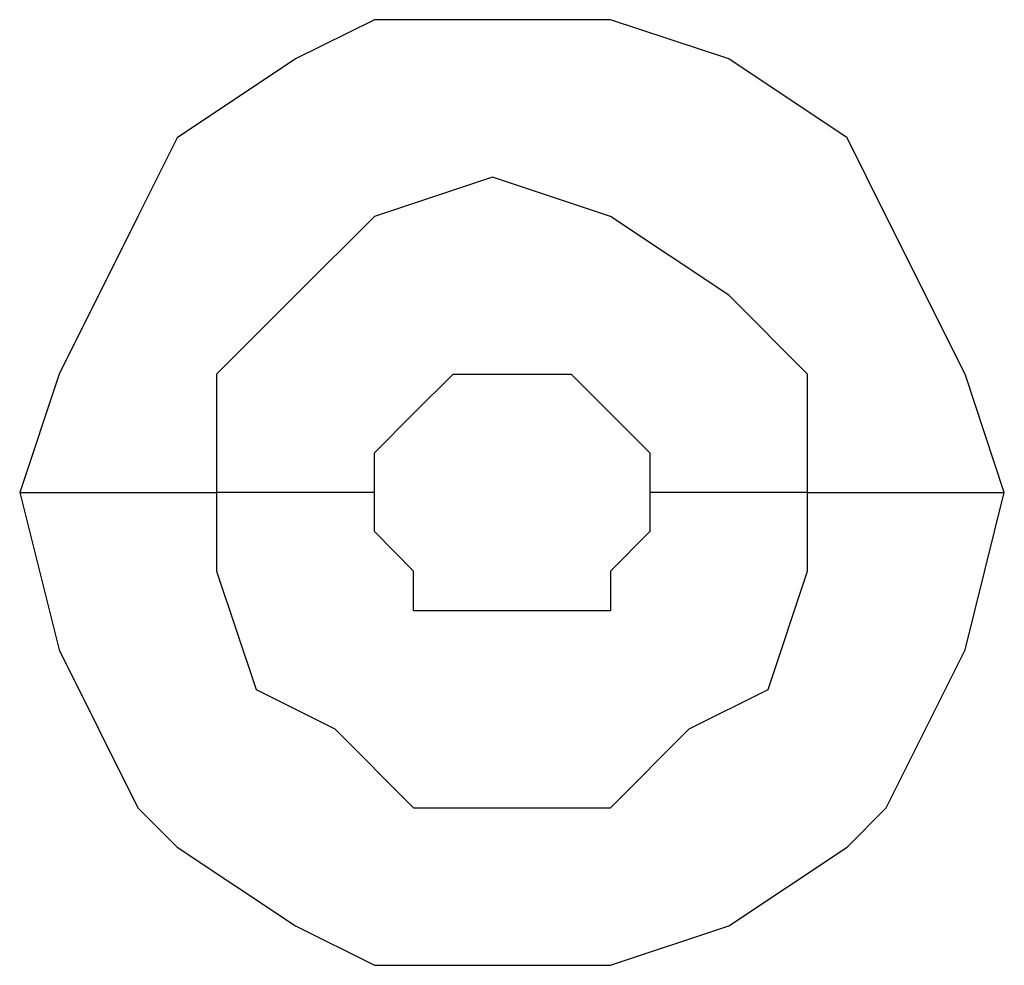
# Model space of a CAD drawing. Units: millimetres. Extents: x -101 to 100, y -140 to 121.
# Drawn here: x -50 to -49, y -39 to -38 of the extents above; entities that cross this region are included whole.
import ezdxf

# ---------------------------------------------------------------- set-up
doc = ezdxf.new("R2010")
doc.units = ezdxf.units.MM
doc.header["$MEASUREMENT"] = 0
doc.layers.add('Layer 1', color=7, linetype='Continuous')

msp = doc.modelspace()

# ---------------------------------------------------------------- linework, layer by layer
at = {"layer": 'Layer 1', "lineweight": 25}
for points, knots in [([(-49.4141, -38.3786), (-49.4141, -38.3786), (-49.4301, -38.3302), (-49.4301, -38.3302), (-49.4301, -38.3302), (-49.4301, -38.3302), (-49.4624, -38.2657), (-49.4624, -38.2657), (-49.4624, -38.2657), (-49.4624, -38.2657), (-49.4785, -38.2334), (-49.4785, -38.2334), (-49.4785, -38.2334), (-49.4785, -38.2334), (-49.5269, -38.2011), (-49.5269, -38.2011), (-49.5269, -38.2011), (-49.5269, -38.2011), (-49.5753, -38.1851), (-49.5753, -38.1851), (-49.5753, -38.1851), (-49.5753, -38.1851), (-49.672, -38.1851), (-49.672, -38.1851), (-49.672, -38.1851), (-49.672, -38.1851), (-49.7043, -38.2011), (-49.7043, -38.2011), (-49.7043, -38.2011), (-49.7043, -38.2011), (-49.7527, -38.2334), (-49.7527, -38.2334), (-49.7527, -38.2334), (-49.7527, -38.2334), (-49.7688, -38.2657), (-49.7688, -38.2657), (-49.7688, -38.2657), (-49.7688, -38.2657), (-49.8011, -38.3302), (-49.8011, -38.3302), (-49.8011, -38.3302), (-49.8011, -38.3302), (-49.8172, -38.3786), (-49.8172, -38.3786)], [0, 0, 0, 0, 0.083333, 0.083333, 0.083333, 0.083333, 0.166667, 0.166667, 0.166667, 0.166667, 0.25, 0.25, 0.25, 0.25, 0.333333, 0.333333, 0.333333, 0.333333, 0.416667, 0.416667, 0.416667, 0.416667, 0.5, 0.5, 0.5, 0.5, 0.583333, 0.583333, 0.583333, 0.583333, 0.666667, 0.666667, 0.666667, 0.666667, 0.75, 0.75, 0.75, 0.75, 0.833333, 0.833333, 0.833333, 0.833333, 1, 1, 1, 1]), ([(-49.4947, -38.3786), (-49.4947, -38.3786), (-49.4947, -38.3302), (-49.4947, -38.3302), (-49.4947, -38.3302), (-49.4947, -38.3302), (-49.5269, -38.2979), (-49.5269, -38.2979), (-49.5269, -38.2979), (-49.5269, -38.2979), (-49.5753, -38.2657), (-49.5753, -38.2657), (-49.5753, -38.2657), (-49.5753, -38.2657), (-49.6237, -38.2495), (-49.6237, -38.2495), (-49.6237, -38.2495), (-49.6237, -38.2495), (-49.672, -38.2657), (-49.672, -38.2657), (-49.672, -38.2657), (-49.672, -38.2657), (-49.7043, -38.2979), (-49.7043, -38.2979), (-49.7043, -38.2979), (-49.7043, -38.2979), (-49.7366, -38.3302), (-49.7366, -38.3302), (-49.7366, -38.3302), (-49.7366, -38.3302), (-49.7366, -38.3786), (-49.7366, -38.3786)], [0, 0, 0, 0, 0.111111, 0.111111, 0.111111, 0.111111, 0.222222, 0.222222, 0.222222, 0.222222, 0.333333, 0.333333, 0.333333, 0.333333, 0.444444, 0.444444, 0.444444, 0.444444, 0.555556, 0.555556, 0.555556, 0.555556, 0.666667, 0.666667, 0.666667, 0.666667, 0.777778, 0.777778, 0.777778, 0.777778, 1, 1, 1, 1]), ([(-49.672, -38.3786), (-49.672, -38.3786), (-49.672, -38.3624), (-49.672, -38.3624), (-49.672, -38.3624), (-49.672, -38.3624), (-49.656, -38.3463), (-49.656, -38.3463), (-49.656, -38.3463), (-49.656, -38.3463), (-49.656, -38.3463), (-49.656, -38.3463), (-49.656, -38.3463), (-49.656, -38.3463), (-49.6398, -38.3302), (-49.6398, -38.3302), (-49.6398, -38.3302), (-49.6398, -38.3302), (-49.6237, -38.3302), (-49.6237, -38.3302), (-49.6237, -38.3302), (-49.6237, -38.3302), (-49.5914, -38.3302), (-49.5914, -38.3302), (-49.5914, -38.3302), (-49.5914, -38.3302), (-49.5753, -38.3463), (-49.5753, -38.3463), (-49.5753, -38.3463), (-49.5753, -38.3463), (-49.5753, -38.3463), (-49.5753, -38.3463), (-49.5753, -38.3463), (-49.5753, -38.3463), (-49.5592, -38.3624), (-49.5592, -38.3624), (-49.5592, -38.3624), (-49.5592, -38.3624), (-49.5592, -38.3786), (-49.5592, -38.3786)], [0, 0, 0, 0, 0.090909, 0.090909, 0.090909, 0.090909, 0.181818, 0.181818, 0.181818, 0.181818, 0.272727, 0.272727, 0.272727, 0.272727, 0.363636, 0.363636, 0.363636, 0.363636, 0.454545, 0.454545, 0.454545, 0.454545, 0.545455, 0.545455, 0.545455, 0.545455, 0.636364, 0.636364, 0.636364, 0.636364, 0.727273, 0.727273, 0.727273, 0.727273, 0.818182, 0.818182, 0.818182, 0.818182, 1, 1, 1, 1]), ([(-49.8172, -38.3786), (-49.8172, -38.3786), (-49.8011, -38.443), (-49.8011, -38.443), (-49.8011, -38.443), (-49.8011, -38.443), (-49.7688, -38.5076), (-49.7688, -38.5076), (-49.7688, -38.5076), (-49.7688, -38.5076), (-49.7527, -38.5237), (-49.7527, -38.5237), (-49.7527, -38.5237), (-49.7527, -38.5237), (-49.7043, -38.5559), (-49.7043, -38.5559), (-49.7043, -38.5559), (-49.7043, -38.5559), (-49.672, -38.5721), (-49.672, -38.5721), (-49.672, -38.5721), (-49.672, -38.5721), (-49.5753, -38.5721), (-49.5753, -38.5721), (-49.5753, -38.5721), (-49.5753, -38.5721), (-49.5269, -38.5559), (-49.5269, -38.5559), (-49.5269, -38.5559), (-49.5269, -38.5559), (-49.4785, -38.5237), (-49.4785, -38.5237), (-49.4785, -38.5237), (-49.4785, -38.5237), (-49.4624, -38.5076), (-49.4624, -38.5076), (-49.4624, -38.5076), (-49.4624, -38.5076), (-49.4301, -38.443), (-49.4301, -38.443), (-49.4301, -38.443), (-49.4301, -38.443), (-49.4141, -38.3786), (-49.4141, -38.3786)], [0, 0, 0, 0, 0.083333, 0.083333, 0.083333, 0.083333, 0.166667, 0.166667, 0.166667, 0.166667, 0.25, 0.25, 0.25, 0.25, 0.333333, 0.333333, 0.333333, 0.333333, 0.416667, 0.416667, 0.416667, 0.416667, 0.5, 0.5, 0.5, 0.5, 0.583333, 0.583333, 0.583333, 0.583333, 0.666667, 0.666667, 0.666667, 0.666667, 0.75, 0.75, 0.75, 0.75, 0.833333, 0.833333, 0.833333, 0.833333, 1, 1, 1, 1]), ([(-49.8172, -38.3786), (-49.8172, -38.3786), (-49.8011, -38.3786), (-49.8011, -38.3786), (-49.8011, -38.3786), (-49.8011, -38.3786), (-49.785, -38.3786), (-49.785, -38.3786), (-49.785, -38.3786), (-49.785, -38.3786), (-49.7527, -38.3786), (-49.7527, -38.3786), (-49.7527, -38.3786), (-49.7527, -38.3786), (-49.7366, -38.3786), (-49.7366, -38.3786)], [0, 0, 0, 0, 0.2, 0.2, 0.2, 0.2, 0.4, 0.4, 0.4, 0.4, 0.6, 0.6, 0.6, 0.6, 1, 1, 1, 1]), ([(-49.7366, -38.3786), (-49.7366, -38.3786), (-49.7366, -38.4108), (-49.7366, -38.4108), (-49.7366, -38.4108), (-49.7366, -38.4108), (-49.7204, -38.4592), (-49.7204, -38.4592), (-49.7204, -38.4592), (-49.7204, -38.4592), (-49.6882, -38.4753), (-49.6882, -38.4753), (-49.6882, -38.4753), (-49.6882, -38.4753), (-49.656, -38.5076), (-49.656, -38.5076), (-49.656, -38.5076), (-49.656, -38.5076), (-49.5753, -38.5076), (-49.5753, -38.5076), (-49.5753, -38.5076), (-49.5753, -38.5076), (-49.5431, -38.4753), (-49.5431, -38.4753), (-49.5431, -38.4753), (-49.5431, -38.4753), (-49.5108, -38.4592), (-49.5108, -38.4592), (-49.5108, -38.4592), (-49.5108, -38.4592), (-49.4947, -38.4108), (-49.4947, -38.4108), (-49.4947, -38.4108), (-49.4947, -38.4108), (-49.4947, -38.3786), (-49.4947, -38.3786)], [0, 0, 0, 0, 0.1, 0.1, 0.1, 0.1, 0.2, 0.2, 0.2, 0.2, 0.3, 0.3, 0.3, 0.3, 0.4, 0.4, 0.4, 0.4, 0.5, 0.5, 0.5, 0.5, 0.6, 0.6, 0.6, 0.6, 0.7, 0.7, 0.7, 0.7, 0.8, 0.8, 0.8, 0.8, 1, 1, 1, 1]), ([(-49.5592, -38.3786), (-49.5592, -38.3786), (-49.5592, -38.3946), (-49.5592, -38.3946), (-49.5592, -38.3946), (-49.5592, -38.3946), (-49.5753, -38.4108), (-49.5753, -38.4108), (-49.5753, -38.4108), (-49.5753, -38.4108), (-49.5753, -38.427), (-49.5753, -38.427), (-49.5753, -38.427), (-49.5753, -38.427), (-49.6237, -38.427), (-49.6237, -38.427), (-49.6237, -38.427), (-49.6237, -38.427), (-49.656, -38.427), (-49.656, -38.427), (-49.656, -38.427), (-49.656, -38.427), (-49.656, -38.4108), (-49.656, -38.4108), (-49.656, -38.4108), (-49.656, -38.4108), (-49.672, -38.3946), (-49.672, -38.3946), (-49.672, -38.3946), (-49.672, -38.3946), (-49.672, -38.3786), (-49.672, -38.3786)], [0, 0, 0, 0, 0.111111, 0.111111, 0.111111, 0.111111, 0.222222, 0.222222, 0.222222, 0.222222, 0.333333, 0.333333, 0.333333, 0.333333, 0.444444, 0.444444, 0.444444, 0.444444, 0.555556, 0.555556, 0.555556, 0.555556, 0.666667, 0.666667, 0.666667, 0.666667, 0.777778, 0.777778, 0.777778, 0.777778, 1, 1, 1, 1])]:
    msp.add_open_spline(points, degree=3, knots=knots, dxfattribs=at)
for points in [[(-49.672, -38.3786), (-49.672, -38.3786), (-49.7366, -38.3786), (-49.7366, -38.3786)], [(-49.4947, -38.3786), (-49.4947, -38.3786), (-49.5592, -38.3786), (-49.5592, -38.3786)], [(-49.4947, -38.3786), (-49.4947, -38.3786), (-49.4141, -38.3786), (-49.4141, -38.3786)]]:
    msp.add_open_spline(points, degree=3, dxfattribs=at)

doc.saveas('drawing.dxf')
